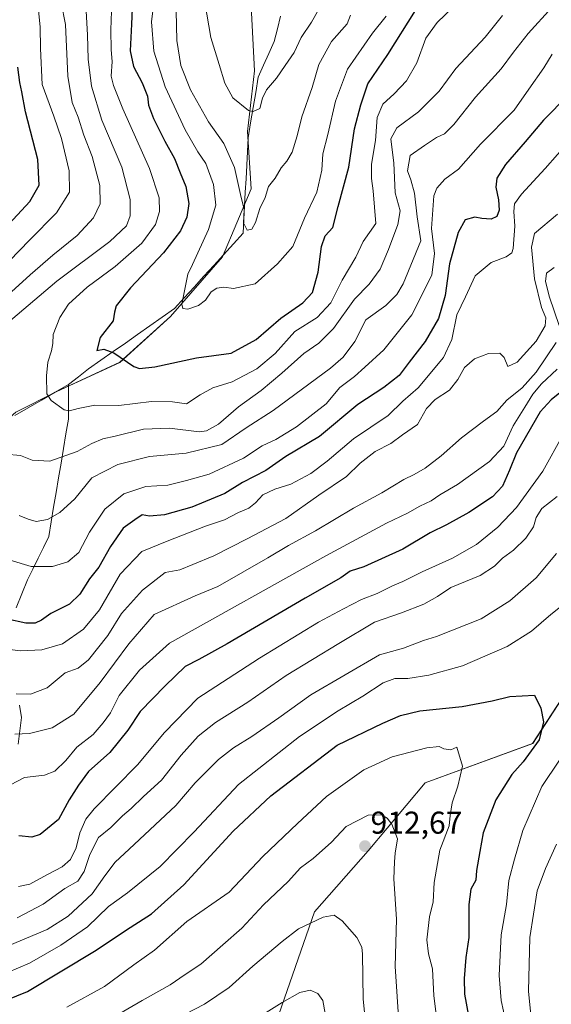
# Model space of a CAD drawing. Units: metres. Extents: x 661810 to 665272, y 4739586 to 4741980.
# Drawn here: x 664256 to 664424, y 4740456 to 4740768 of the extents above; entities that cross this region are included whole.
import ezdxf
from ezdxf.enums import TextEntityAlignment as Align

# ---------------------------------------------------------------- set-up
doc = ezdxf.new("R2010")
doc.units = ezdxf.units.M
doc.header["$MEASUREMENT"] = 0
for name, color, linetype, lineweight in [('Arbolado forestal CxS', 92, 'Continuous', 0), ('Carátula', 7, 'Continuous', 5), ('Corriente natural lineal', 142, 'Continuous', 13), ('Curva de nivel maestra', 36, 'Continuous', 30), ('Curva de nivel normal', 36, 'Continuous', 0), ('Punto de cota en terreno', 7, 'Continuous', 0), ('Rótulo de punto de cota en terreno', 19, 'Continuous', 0)]:
    doc.layers.add(name, color=color, linetype=linetype, lineweight=lineweight)
doc.styles.add('Arial', font='txt', dxfattribs={"height": 0.2})

# ---------------------------------------------------------------- blocks, each defined once
blk = doc.blocks.new('*U150')
at = {"layer": 'Arbolado forestal CxS', "color": 92, "linetype": 'Continuous', "lineweight": 0}
for points in [[(664254.3795, 4740644.0767, 833.0275), (664267.3665, 4740650.5733, 828.9194), (664287.3715, 4740659.8259, 825.3386), (664303.4093, 4740674.3453, 821.9625), (664319.8843, 4740693.2415, 818.2846), (664328.9623, 4740714.8011, 814.8923), (664327.8275, 4740732.9567, 812.7021), (664330.0965, 4740752.2473, 809.2289), (664328.9625, 4740772.6719, 805.8759)], [(664693.5459, 4740692.5699, 867.6174), (664627.1341, 4740645.2199, 873.6308), (664602.8353, 4740632.8775, 881.9639), (664577.3645, 4740628.1001, 889.6242), (664563.2667, 4740636.0793, 893.4197), (664553.7077, 4740656.0889, 891.1846), (664548.7097, 4740658.3611, 891.1354), (664527.2939, 4740662.7853, 891.2156), (664518.5255, 4740656.4531, 894.1318), (664506.8589, 4740648.0281, 896.2848), (664485.0321, 4740639.2507, 898.4678), (664465.9291, 4740612.1755, 901.1156), (664418.3071, 4740539.0457, 897.6971), (664384.2493, 4740526.5587, 906.6213), (664366.0853, 4740504.9885, 911.4125), (664349.0563, 4740485.6903, 915.2061), (664329.9173, 4740430.6117, 926.7136)]]:
    blk.add_polyline3d(points, dxfattribs=at)
blk = doc.blocks.new('*U176')
at = {"layer": 'Curva de nivel normal', "color": 36, "linetype": 'Continuous', "lineweight": 0}
blk.add_polyline3d([(664350.34, 4740771.59, 810), (664348.14, 4740767.62, 810), (664344.86, 4740762.78, 810), (664342.61, 4740758.02, 810), (664339.8, 4740753.88, 810), (664337.09, 4740749.88, 810), (664333.88, 4740746.21, 810), (664332.58, 4740743.55, 810), (664331.77, 4740740.32, 810), (664329.65, 4740739.34, 810), (664328.11, 4740739.66, 810), (664323.18, 4740743.68, 810), (664320.62, 4740748.28, 810), (664318.84, 4740754.23, 810), (664316.24, 4740762.8, 810), (664314.28, 4740773.88, 810)], dxfattribs=at)
blk = doc.blocks.new('*U179')
at = {"layer": 'Curva de nivel normal', "color": 36, "linetype": 'Continuous', "lineweight": 0}
blk.add_polyline3d([(664254.47, 4740554.74, 860), (664258.98, 4740554.69, 860), (664264.3, 4740556.7, 860), (664270.03, 4740561.4, 860), (664274.08, 4740562.91, 860), (664277.4, 4740565.52, 860), (664283.52, 4740573.25, 860), (664287.91, 4740580.2, 860), (664294.54, 4740587.64, 860), (664301.74, 4740593.22, 860), (664306.34, 4740594.02, 860), (664310.45, 4740595.79, 860), (664317.17, 4740598.5, 860), (664327.78, 4740603.89, 860), (664340.02, 4740610.36, 860), (664350.44, 4740617.77, 860), (664359.23, 4740623.63, 860), (664363.63, 4740627.89, 860), (664368.36, 4740631.55, 860), (664373.35, 4740634.06, 860), (664376.99, 4740636.89, 860), (664381.77, 4740640.16, 860), (664384.58, 4740645.15, 860), (664387.41, 4740648.06, 860), (664391.88, 4740651, 860), (664394.62, 4740654.36, 860), (664396.65, 4740658.16, 860), (664399.82, 4740660.9, 860), (664404.27, 4740662.64, 860), (664407.9, 4740662.68, 860), (664409.31, 4740661.33, 860), (664410.43, 4740658.53, 860), (664413.38, 4740659.87, 860), (664419.46, 4740666.53, 860), (664422.3, 4740671.43, 860), (664422.45, 4740673.88, 860), (664421.09, 4740677.23, 860), (664418.86, 4740686.29, 860), (664417.98, 4740696.35, 860), (664418.92, 4740700.64, 860), (664426.24, 4740706.82, 860)], dxfattribs=at)
blk = doc.blocks.new('*U189')
at = {"layer": 'Curva de nivel normal', "color": 36, "linetype": 'Continuous', "lineweight": 0}
for points in [[(664418.12, 4740448.76, 890), (664416.95, 4740460.48, 890), (664417.46, 4740477.47, 890), (664419.71, 4740492.32, 890), (664422.35, 4740499.34, 890), (664425.92, 4740507.08, 890)], [(664425.86, 4740599.2, 890), (664419.44, 4740591.54, 890), (664411.06, 4740584.2, 890), (664401.96, 4740578.48, 890), (664387.78, 4740572.94, 890), (664383.68, 4740571.66, 890), (664377.31, 4740569.26, 890), (664369.7, 4740567.15, 890), (664347.92, 4740554.46, 890), (664337.75, 4740547.18, 890), (664329.24, 4740541.25, 890), (664323.35, 4740537.67, 890), (664318.64, 4740533.96, 890), (664311.24, 4740526.58, 890), (664305.13, 4740519.4, 890), (664290.34, 4740505.54, 890), (664285.8, 4740501.42, 890), (664282.54, 4740497.06, 890), (664278.59, 4740491.37, 890), (664270.94, 4740484.32, 890), (664264.33, 4740480.08, 890), (664252.41, 4740475.13, 890)]]:
    blk.add_polyline3d(points, dxfattribs=at)
blk = doc.blocks.new('*U196')
at = {"layer": 'Curva de nivel normal', "color": 36, "linetype": 'Continuous', "lineweight": 0}
blk.add_polyline3d([(664252.46, 4740568.77, 855), (664255.82, 4740568.41, 855), (664262.62, 4740568.68, 855), (664269.1, 4740570.58, 855), (664275.81, 4740575.29, 855), (664280.91, 4740581.39, 855), (664287.41, 4740592.65, 855), (664294.32, 4740599.84, 855), (664302.39, 4740603.15, 855), (664314.49, 4740607.87, 855), (664320.55, 4740609.92, 855), (664324.93, 4740612.26, 855), (664328.22, 4740613.58, 855), (664330.42, 4740615.28, 855), (664332.75, 4740617.8, 855), (664336.54, 4740619.65, 855), (664341.57, 4740621.17, 855), (664347.88, 4740624.57, 855), (664353.09, 4740628.52, 855), (664361.42, 4740635.54, 855), (664372.5, 4740642.99, 855), (664377.14, 4740647.51, 855), (664382.03, 4740651.74, 855), (664389.99, 4740661.33, 855), (664392.66, 4740667.08, 855), (664394.28, 4740674.88, 855), (664397, 4740680.55, 855), (664400.03, 4740687.21, 855), (664405.15, 4740691.45, 855), (664409.89, 4740693.28, 855), (664411.65, 4740694.57, 855), (664412.15, 4740695.94, 855), (664412.64, 4740703, 855), (664412.32, 4740707.6, 855), (664412.55, 4740710.11, 855), (664414.78, 4740713.16, 855), (664422.26, 4740721.28, 855), (664430.09, 4740730.13, 855)], dxfattribs=at)
blk = doc.blocks.new('*U206')
at = {"layer": 'Curva de nivel normal', "color": 36, "linetype": 'Continuous', "lineweight": 0}
blk.add_polyline3d([(664352.49, 4740453.38, 920), (664351.69, 4740457.58, 920), (664350.12, 4740459.74, 920), (664347.68, 4740460.82, 920), (664344.48, 4740460.09, 920), (664338.88, 4740456.89, 920), (664333.75, 4740453.7, 920)], dxfattribs=at)
blk = doc.blocks.new('*U208')
at = {"layer": 'Curva de nivel normal', "color": 36, "linetype": 'Continuous', "lineweight": 0}
blk.add_polyline3d([(664397.92, 4740777.11, 830), (664388, 4740767.55, 830), (664384.44, 4740762.55, 830), (664381.52, 4740754.74, 830), (664378.26, 4740749.1, 830), (664374.4, 4740744.9, 830), (664370.73, 4740741.66, 830), (664368.97, 4740737.43, 830), (664368.41, 4740730.13, 830), (664367.23, 4740722.6, 830), (664367.17, 4740718.13, 830), (664367.69, 4740714.21, 830), (664368.57, 4740703.88, 830), (664364.54, 4740698.12, 830), (664362.2, 4740693.21, 830), (664357.82, 4740685.9, 830), (664354.31, 4740678.65, 830), (664349.99, 4740673.99, 830), (664342.82, 4740669.57, 830), (664336.64, 4740662.64, 830), (664330.85, 4740657.74, 830), (664322.93, 4740653.66, 830), (664316.83, 4740651.74, 830), (664312.85, 4740649.52, 830), (664308.52, 4740646.72, 830), (664304.08, 4740647.27, 830), (664297.36, 4740647.43, 830), (664286.99, 4740646.12, 830), (664279.44, 4740646.25, 830), (664274.15, 4740645.21, 830), (664271.34, 4740644.44, 830), (664269.66, 4740644.8, 830), (664265.58, 4740647.78, 830), (664264.13, 4740649.84, 830), (664264.05, 4740655.56, 830), (664264.48, 4740659.88, 830), (664265.69, 4740663.52, 830), (664266.09, 4740665.77, 830), (664266.2, 4740668.66, 830), (664268.28, 4740674.08, 830), (664271.08, 4740678.22, 830), (664276.98, 4740683.68, 830), (664285.8, 4740690.17, 830), (664294.3, 4740697.55, 830), (664298.7, 4740703.5, 830), (664299.97, 4740707.64, 830), (664299.78, 4740711.92, 830), (664296.77, 4740721.24, 830), (664288.24, 4740740.21, 830), (664285.36, 4740747.54, 830), (664284.6, 4740750.55, 830), (664284.94, 4740755.22, 830), (664284.56, 4740758.9, 830), (664284.49, 4740765.22, 830), (664284.73, 4740771.14, 830)], dxfattribs=at)
blk = doc.blocks.new('*U209')
at = {"layer": 'Curva de nivel normal', "color": 36, "linetype": 'Continuous', "lineweight": 0}
for points in [[(664409.84, 4740450.83, 895), (664408.29, 4740457.54, 895), (664407.65, 4740465.47, 895), (664408.34, 4740478.32, 895), (664410.02, 4740488, 895), (664410.76, 4740495.62, 895), (664412.53, 4740502.36, 895), (664415.19, 4740511.46, 895), (664421.24, 4740525.41, 895), (664426.8, 4740533.76, 895)], [(664429.1, 4740583.95, 895), (664424.1, 4740579.85, 895), (664417.94, 4740574.62, 895), (664410.22, 4740569.74, 895), (664396.09, 4740563.64, 895), (664385.42, 4740560.64, 895), (664378.74, 4740559.64, 895), (664374.57, 4740559.61, 895), (664370.85, 4740558.28, 895), (664364.48, 4740554.06, 895), (664356.56, 4740549.37, 895), (664344.35, 4740541.2, 895), (664325.02, 4740526.06, 895), (664310.9, 4740510.99, 895), (664300.08, 4740500.01, 895), (664289.74, 4740491.72, 895), (664283.74, 4740487.34, 895), (664277.08, 4740480.91, 895), (664268.63, 4740475.04, 895), (664258.72, 4740469.38, 895), (664248.08, 4740464.9, 895)]]:
    blk.add_polyline3d(points, dxfattribs=at)
blk = doc.blocks.new('*U210')
at = {"layer": 'Curva de nivel normal', "color": 36, "linetype": 'Continuous', "lineweight": 0}
blk.add_polyline3d([(664388.43, 4740447.46, 905), (664386.91, 4740459.01, 905), (664386.49, 4740467.6, 905), (664385.23, 4740472.34, 905), (664384.75, 4740476.82, 905), (664385.63, 4740484.07, 905), (664386.74, 4740488.81, 905), (664387.06, 4740494.97, 905), (664388.81, 4740505.2, 905), (664391.82, 4740512.87, 905), (664392.18, 4740516.2, 905), (664392.77, 4740520.2, 905), (664394.59, 4740525.54, 905), (664396.01, 4740531.87, 905), (664394.24, 4740537.82, 905), (664392.33, 4740536.97, 905), (664390.11, 4740537.35, 905), (664388.66, 4740538.11, 905), (664384.74, 4740537.64, 905), (664373.77, 4740534.75, 905), (664364.78, 4740530.66, 905), (664352.9, 4740522.24, 905), (664343.68, 4740513.7, 905), (664332.67, 4740503.24, 905), (664322.04, 4740491.87, 905), (664308.61, 4740482.54, 905), (664298.32, 4740473.54, 905), (664291.81, 4740468.87, 905), (664282.52, 4740461.94, 905), (664270.53, 4740455.42, 905)], dxfattribs=at)
blk = doc.blocks.new('*U212')
at = {"layer": 'Curva de nivel normal', "color": 36, "linetype": 'Continuous', "lineweight": 0}
blk.add_polyline3d([(664427.98, 4740636.94, 880), (664421.53, 4740625.36, 880), (664413.23, 4740613.82, 880), (664407.25, 4740607.6, 880), (664400.5, 4740602.08, 880), (664392.89, 4740597.73, 880), (664383.3, 4740593.43, 880), (664377.13, 4740590.41, 880), (664373.82, 4740589.01, 880), (664368.96, 4740586.55, 880), (664364.05, 4740584.65, 880), (664358.31, 4740581.72, 880), (664350.31, 4740577.52, 880), (664331.66, 4740566.11, 880), (664321.75, 4740559.65, 880), (664312.08, 4740553.38, 880), (664301.54, 4740542.5, 880), (664292.94, 4740532.23, 880), (664279.21, 4740518.29, 880), (664276.58, 4740514.98, 880), (664274.61, 4740510.72, 880), (664273.44, 4740505.98, 880), (664271.64, 4740502.2, 880), (664269.01, 4740499.87, 880), (664264.4, 4740497.54, 880), (664258.78, 4740494.43, 880), (664255.21, 4740493.73, 880)], dxfattribs=at)
blk = doc.blocks.new('*U213')
at = {"layer": 'Curva de nivel normal', "color": 36, "linetype": 'Continuous', "lineweight": 0}
blk.add_polyline3d([(664252.67, 4740525.95, 870), (664257.08, 4740528.25, 870), (664263.41, 4740528.97, 870), (664266.74, 4740530.2, 870), (664270.2, 4740533.59, 870), (664273.74, 4740537.81, 870), (664278.89, 4740541.87, 870), (664282.07, 4740545.58, 870), (664284.36, 4740548.71, 870), (664287.1, 4740554.25, 870), (664293.55, 4740562.29, 870), (664303.11, 4740570.81, 870), (664352.65, 4740598.5, 870), (664371.97, 4740608.88, 870), (664378.55, 4740611.97, 870), (664382.48, 4740614.24, 870), (664386.09, 4740615.92, 870), (664388.85, 4740617.84, 870), (664394.49, 4740621.13, 870), (664404.64, 4740628.35, 870), (664409.14, 4740633.28, 870), (664412.12, 4740639.67, 870), (664415.87, 4740645.57, 870), (664418.39, 4740649.74, 870), (664421.12, 4740653, 870), (664426.07, 4740657.65, 870)], dxfattribs=at)
blk = doc.blocks.new('*U215')
at = {"layer": 'Curva de nivel normal', "color": 36, "linetype": 'Continuous', "lineweight": 0}
blk.add_polyline3d([(664254.77, 4740483.77, 885), (664263, 4740488.09, 885), (664269.92, 4740493.1, 885), (664274.02, 4740495.34, 885), (664276.04, 4740498.4, 885), (664277.83, 4740503.87, 885), (664280.59, 4740509.2, 885), (664284.5, 4740512.35, 885), (664288.15, 4740516.11, 885), (664290.94, 4740518.41, 885), (664294.79, 4740522.25, 885), (664300.51, 4740527.42, 885), (664306.82, 4740535.3, 885), (664312.18, 4740541.33, 885), (664317.7, 4740545.66, 885), (664327.93, 4740552.09, 885), (664340.1, 4740560.53, 885), (664356.77, 4740570.69, 885), (664368.14, 4740577.47, 885), (664376.65, 4740580.4, 885), (664383.81, 4740583.13, 885), (664388.13, 4740585.62, 885), (664392.4, 4740588.47, 885), (664401.65, 4740592.31, 885), (664406.22, 4740595.2, 885), (664408.7, 4740597.75, 885), (664412.22, 4740600.25, 885), (664416.14, 4740604.06, 885), (664418.61, 4740607.73, 885), (664419.38, 4740610.64, 885), (664421.22, 4740613.5, 885), (664426.09, 4740617.3, 885)], dxfattribs=at)
blk = doc.blocks.new('*U223')
at = {"layer": 'Curva de nivel normal', "color": 36, "linetype": 'Continuous', "lineweight": 0}
for points in [[(664408.78, 4740769.71, 835), (664403.19, 4740762.86, 835), (664393.91, 4740752.96, 835), (664388.61, 4740745.73, 835), (664382.13, 4740739.21, 835), (664375.18, 4740734.16, 835), (664373.32, 4740730.68, 835), (664373.63, 4740728, 835), (664374.23, 4740723.09, 835), (664374.7, 4740713.5, 835), (664376.29, 4740707.88, 835), (664375.56, 4740703.49, 835), (664372.61, 4740695.58, 835), (664369.97, 4740689.32, 835), (664366.42, 4740684.6, 835), (664361.75, 4740679.86, 835), (664355.09, 4740670.56, 835), (664350.42, 4740665.93, 835), (664345.76, 4740662.67, 835), (664338.77, 4740656.34, 835), (664332.14, 4740650.93, 835), (664324.97, 4740645.68, 835), (664318.65, 4740640.22, 835), (664314.83, 4740638.12, 835), (664312.46, 4740637.81, 835), (664303.12, 4740638.96, 835), (664294.87, 4740638.6, 835), (664285.9, 4740636.41, 835), (664281.89, 4740635.61, 835), (664278.46, 4740634.15, 835), (664273.75, 4740631.56, 835), (664265.08, 4740628.45, 835), (664259.54, 4740628.81, 835), (664255.87, 4740630.27, 835), (664251.08, 4740630.73, 835)], [(664251.3, 4740671.88, 835), (664267.32, 4740685.55, 835), (664284.16, 4740698.1, 835), (664289.44, 4740703.11, 835), (664290.57, 4740706.22, 835), (664290.65, 4740711.41, 835), (664287.92, 4740721.67, 835), (664281.63, 4740736.57, 835), (664278.31, 4740747.4, 835), (664277.26, 4740755.9, 835), (664277.11, 4740763.59, 835), (664276.3, 4740776.94, 835)]]:
    blk.add_polyline3d(points, dxfattribs=at)
blk = doc.blocks.new('*U225')
at = {"layer": 'Curva de nivel normal', "color": 36, "linetype": 'Continuous', "lineweight": 0}
blk.add_polyline3d([(664285.32, 4740452.32, 910), (664294.41, 4740457.59, 910), (664303.33, 4740462.52, 910), (664308.1, 4740465.75, 910), (664313, 4740469.02, 910), (664319.99, 4740475.15, 910), (664326.05, 4740480.52, 910), (664332.92, 4740487.9, 910), (664340.77, 4740495.22, 910), (664344.64, 4740499.55, 910), (664348.71, 4740502.54, 910), (664354.44, 4740507.7, 910), (664359.18, 4740512.7, 910), (664366.09, 4740516.27, 910), (664370.31, 4740516.4, 910), (664372.1, 4740515.34, 910), (664373.66, 4740513.45, 910), (664375.47, 4740508.76, 910), (664374.72, 4740504.22, 910), (664374.44, 4740501.54, 910), (664374.29, 4740496.07, 910), (664375.08, 4740483.34, 910), (664374.68, 4740468.31, 910), (664375.95, 4740449.16, 910)], dxfattribs=at)
blk = doc.blocks.new('*U226')
at = {"layer": 'Curva de nivel normal', "color": 36, "linetype": 'Continuous', "lineweight": 0}
for points in [[(664268.75, 4740773.89, 840), (664270.1, 4740766.86, 840), (664270.87, 4740750.54, 840), (664272.19, 4740742.21, 840), (664274.08, 4740737.55, 840), (664275.87, 4740731.88, 840), (664278.56, 4740725.05, 840), (664280.96, 4740715.91, 840), (664281.09, 4740710.05, 840), (664279, 4740705.58, 840), (664273.84, 4740699.99, 840), (664266.04, 4740693.82, 840), (664258.84, 4740687.53, 840), (664251.83, 4740681.13, 840)], [(664255.43, 4740611.3, 840), (664258.24, 4740610.16, 840), (664260.74, 4740609.37, 840), (664264.34, 4740609.96, 840), (664268.27, 4740612.18, 840), (664273.08, 4740616.55, 840), (664278.5, 4740623.17, 840), (664286.65, 4740627.45, 840), (664296.74, 4740629.96, 840), (664308.41, 4740631.04, 840), (664319.66, 4740633.81, 840), (664327.41, 4740639.08, 840), (664335.97, 4740644.55, 840), (664354.18, 4740657.95, 840), (664358.14, 4740661.45, 840), (664361.93, 4740666.48, 840), (664365.4, 4740673.26, 840), (664371.72, 4740677.82, 840), (664375.26, 4740681.35, 840), (664377.27, 4740684.7, 840), (664382.88, 4740698.34, 840), (664381.68, 4740705.98, 840), (664380.84, 4740713.42, 840), (664379.68, 4740717.62, 840), (664378.56, 4740720.55, 840), (664379.4, 4740725.34, 840), (664384.01, 4740728.6, 840), (664387.77, 4740731.06, 840), (664390.34, 4740732.3, 840), (664393.32, 4740735.22, 840), (664400.21, 4740743.87, 840), (664408.32, 4740752.88, 840), (664412.22, 4740758.18, 840), (664416.91, 4740764.07, 840), (664424.44, 4740772.28, 840)]]:
    blk.add_polyline3d(points, dxfattribs=at)
blk = doc.blocks.new('*U227')
at = {"layer": 'Curva de nivel normal', "color": 36, "linetype": 'Continuous', "lineweight": 0}
for points in [[(664260.7, 4740779.83, 845), (664262.02, 4740766.15, 845), (664262.15, 4740759.31, 845), (664262.74, 4740747.88, 845), (664266.39, 4740737.88, 845), (664268.82, 4740730.78, 845), (664271.29, 4740720.48, 845), (664271.32, 4740713.78, 845), (664267.24, 4740707.21, 845), (664258.67, 4740698.55, 845), (664252.33, 4740691.99, 845)], [(664252.54, 4740597.09, 845), (664259.18, 4740595.08, 845), (664265.95, 4740595.08, 845), (664270.81, 4740596.58, 845), (664274.34, 4740599.53, 845), (664277.74, 4740606.02, 845), (664282.58, 4740613.32, 845), (664288.59, 4740618.14, 845), (664295.56, 4740620.46, 845), (664302.6, 4740620.86, 845), (664308.5, 4740622.36, 845), (664315.7, 4740624.42, 845), (664326.6, 4740629.49, 845), (664332.51, 4740633.4, 845), (664336.79, 4740635.39, 845), (664343.42, 4740639.33, 845), (664352.75, 4740646.71, 845), (664357.09, 4740651.8, 845), (664361.75, 4740655.33, 845), (664365.09, 4740658.34, 845), (664371.09, 4740663.78, 845), (664379.95, 4740674.93, 845), (664386.36, 4740687.44, 845), (664387.16, 4740694.32, 845), (664386.21, 4740702.21, 845), (664387, 4740712.64, 845), (664387.92, 4740715.03, 845), (664390.44, 4740717.87, 845), (664394.81, 4740721.02, 845), (664401.77, 4740729.01, 845), (664412.4, 4740739.77, 845), (664417.07, 4740746.42, 845), (664421.9, 4740753.21, 845), (664424.53, 4740757.55, 845)]]:
    blk.add_polyline3d(points, dxfattribs=at)
blk = doc.blocks.new('*U233')
at = {"layer": 'Curva de nivel normal', "color": 36, "linetype": 'Continuous', "lineweight": 0}
blk.add_polyline3d([(664308.28, 4740453.28, 915), (664314.22, 4740456.44, 915), (664321.99, 4740461.68, 915), (664329.57, 4740468.42, 915), (664338.82, 4740476.26, 915), (664344.01, 4740480.28, 915), (664351.85, 4740483.94, 915), (664355.29, 4740484.62, 915), (664357.9, 4740482.84, 915), (664362.54, 4740477.53, 915), (664364.13, 4740474.49, 915), (664364.37, 4740472.22, 915), (664364.56, 4740457.95, 915), (664366.73, 4740436, 915)], dxfattribs=at)
blk = doc.blocks.new('*U236')
at = {"layer": 'Curva de nivel normal', "color": 36, "linetype": 'Continuous', "lineweight": 0}
blk.add_polyline3d([(664305.25, 4740771.25, 815), (664305.39, 4740761.86, 815), (664306.67, 4740753.88, 815), (664309.77, 4740746.15, 815), (664315.48, 4740736.02, 815), (664320.33, 4740729.16, 815), (664323.7, 4740721.53, 815), (664325.64, 4740713, 815), (664326.73, 4740708.31, 815), (664326.6, 4740704.06, 815), (664327.73, 4740701.73, 815), (664329.16, 4740702.04, 815), (664330.41, 4740704.16, 815), (664331.76, 4740708.6, 815), (664333.44, 4740712.08, 815), (664334.55, 4740715.55, 815), (664336.59, 4740718.21, 815), (664338.47, 4740721.46, 815), (664340.35, 4740723.55, 815), (664342.02, 4740726.46, 815), (664343.59, 4740731.64, 815), (664345.08, 4740737.6, 815), (664348.39, 4740746.98, 815), (664350.52, 4740754.21, 815), (664354.53, 4740761.52, 815), (664359.43, 4740767.11, 815), (664360.54, 4740769.86, 815)], dxfattribs=at)
blk = doc.blocks.new('*U239')
at = {"layer": 'Curva de nivel normal', "color": 36, "linetype": 'Continuous', "lineweight": 0}
for points in [[(664253.99, 4740541.92, 865), (664258.7, 4740542.22, 865), (664265.88, 4740544.02, 865), (664272.72, 4740548.33, 865), (664281.08, 4740558.3, 865), (664290.15, 4740570.65, 865), (664298.19, 4740579.87, 865), (664311.27, 4740585.78, 865), (664318.44, 4740588.82, 865), (664334.28, 4740597.82, 865), (664340.8, 4740601.81, 865), (664349.42, 4740606.39, 865), (664361.42, 4740613.58, 865), (664370.42, 4740618.47, 865), (664377.44, 4740622.72, 865), (664380.74, 4740624.25, 865), (664384.16, 4740626.24, 865), (664389.33, 4740630.21, 865), (664395.76, 4740635.88, 865), (664402.71, 4740641.21, 865), (664406.92, 4740644.21, 865), (664410.16, 4740647.88, 865), (664414.94, 4740651.75, 865), (664419.37, 4740656.71, 865), (664425.74, 4740666.09, 865)], [(664426.71, 4740671.55, 865), (664423.7, 4740680.52, 865), (664422.42, 4740685.47, 865), (664422.75, 4740688.04, 865), (664425.18, 4740689.89, 865)]]:
    blk.add_polyline3d(points, dxfattribs=at)
blk = doc.blocks.new('*U241')
at = {"layer": 'Curva de nivel normal', "color": 36, "linetype": 'Continuous', "lineweight": 0}
blk.add_polyline3d([(664371.83, 4740769.56, 820), (664367.49, 4740764.21, 820), (664359.53, 4740752.76, 820), (664355.73, 4740742.56, 820), (664353.36, 4740731.99, 820), (664351.76, 4740725.89, 820), (664351.41, 4740720.7, 820), (664349.84, 4740713.75, 820), (664345.93, 4740705.47, 820), (664342.2, 4740696.56, 820), (664337.36, 4740691.05, 820), (664330.32, 4740684.72, 820), (664323.41, 4740683.19, 820), (664320.31, 4740683.62, 820), (664318.12, 4740683.38, 820), (664316.34, 4740682.22, 820), (664314.47, 4740679.55, 820), (664312.31, 4740677.85, 820), (664308.95, 4740676.71, 820), (664307.37, 4740676.88, 820), (664306.97, 4740678.26, 820), (664308.86, 4740687.78, 820), (664310.41, 4740690.88, 820), (664315.45, 4740701.97, 820), (664317.78, 4740709.64, 820), (664317.06, 4740716.15, 820), (664314.58, 4740722.89, 820), (664312.12, 4740726.53, 820), (664308.08, 4740733.54, 820), (664301.68, 4740747.1, 820), (664298.09, 4740758.42, 820), (664297.4, 4740767.76, 820), (664299.57, 4740785.88, 820)], dxfattribs=at)
blk = doc.blocks.new('*U244')
at = {"layer": 'Curva de nivel maestra', "color": 36, "linetype": 'Continuous', "lineweight": 30}
for points in [[(664429.54, 4740744.49, 850), (664421.71, 4740736.56, 850), (664415.88, 4740729.68, 850), (664409.64, 4740722.58, 850), (664406.89, 4740718.21, 850), (664406.62, 4740715.39, 850), (664407.43, 4740711.34, 850), (664407.64, 4740708.08, 850), (664406.99, 4740706.06, 850), (664405.17, 4740705.18, 850), (664402.19, 4740705.37, 850), (664399.98, 4740705.88, 850), (664396.85, 4740704.97, 850), (664394.63, 4740700.99, 850), (664391.88, 4740691, 850), (664390.58, 4740680.96, 850), (664388.46, 4740673.68, 850), (664384.16, 4740666.38, 850), (664379.09, 4740659.88, 850), (664375.94, 4740655.7, 850), (664371.06, 4740651.86, 850), (664362.89, 4740646.41, 850), (664350.72, 4740636.33, 850), (664340, 4740630, 850), (664333.68, 4740625.57, 850), (664326.21, 4740621.78, 850), (664320.62, 4740618.26, 850), (664310.14, 4740613.87, 850), (664301.51, 4740611.51, 850), (664296.74, 4740611.08, 850), (664294.41, 4740611.5, 850), (664292.08, 4740609.93, 850), (664288.41, 4740607.25, 850), (664284.41, 4740601.48, 850), (664280.65, 4740594.85, 850), (664277.69, 4740591.16, 850), (664274.65, 4740586.3, 850), (664271.41, 4740583.17, 850), (664265.44, 4740580.18, 850), (664262.52, 4740578.07, 850), (664260.44, 4740577.1, 850), (664257.48, 4740577.1, 850), (664251.71, 4740578.44, 850)], [(664250.86, 4740702.21, 850), (664258.83, 4740710.81, 850), (664261.73, 4740715.94, 850), (664261.27, 4740724.14, 850), (664257.43, 4740739.21, 850), (664256.24, 4740745.53, 850), (664255.56, 4740748.54, 850), (664254.94, 4740753.35, 850)]]:
    blk.add_polyline3d(points, dxfattribs=at)
blk = doc.blocks.new('*U249')
at = {"layer": 'Curva de nivel maestra', "color": 36, "linetype": 'Continuous', "lineweight": 30}
blk.add_polyline3d([(664429, 4740651.88, 875), (664424.19, 4740647.94, 875), (664420.65, 4740644.12, 875), (664413.22, 4740631.17, 875), (664410.98, 4740625.62, 875), (664408.7, 4740620.55, 875), (664405.6, 4740617.21, 875), (664398.02, 4740612.2, 875), (664390.93, 4740608.27, 875), (664385.74, 4740605.78, 875), (664377.09, 4740600.62, 875), (664364.75, 4740595.04, 875), (664360.42, 4740593.66, 875), (664357.42, 4740591.48, 875), (664346.08, 4740585.03, 875), (664321.41, 4740570.58, 875), (664312.41, 4740565.59, 875), (664308.08, 4740563.37, 875), (664301.74, 4740557.26, 875), (664293.76, 4740549.2, 875), (664289.84, 4740543.29, 875), (664284.12, 4740536.18, 875), (664277.43, 4740530.12, 875), (664274.25, 4740525.85, 875), (664271.22, 4740521.2, 875), (664267.87, 4740514.95, 875), (664262.08, 4740510.16, 875), (664259.43, 4740509.27, 875), (664255.24, 4740509.7, 875)], dxfattribs=at)
blk = doc.blocks.new('*U254')
at = {"layer": 'Curva de nivel maestra', "color": 36, "linetype": 'Continuous', "lineweight": 30}
blk.add_polyline3d([(664291.51, 4740777.01, 825), (664291.06, 4740767.05, 825), (664290.57, 4740758.57, 825), (664291.66, 4740753.57, 825), (664294.42, 4740748.43, 825), (664296.07, 4740744.23, 825), (664296.44, 4740741.39, 825), (664298, 4740737.07, 825), (664301.59, 4740729.88, 825), (664304.64, 4740724.44, 825), (664306.44, 4740719.91, 825), (664308.29, 4740715.57, 825), (664309.24, 4740710.22, 825), (664308.56, 4740705.88, 825), (664306.55, 4740701.55, 825), (664301.19, 4740694.55, 825), (664290.72, 4740683.42, 825), (664286.18, 4740677.71, 825), (664285.65, 4740675.73, 825), (664285.25, 4740672.98, 825), (664281.12, 4740667.73, 825), (664280.02, 4740663.54, 825), (664282.3, 4740663.97, 825), (664285.41, 4740662.86, 825), (664291.74, 4740658.55, 825), (664293.62, 4740657.88, 825), (664298.43, 4740658.39, 825), (664311.63, 4740661.27, 825), (664322.65, 4740662.68, 825), (664330.56, 4740667.08, 825), (664338.42, 4740673.86, 825), (664345.42, 4740678.64, 825), (664348.43, 4740681.96, 825), (664350.28, 4740688.44, 825), (664351.33, 4740696.55, 825), (664352.5, 4740699.88, 825), (664354.87, 4740702.55, 825), (664356.59, 4740709.21, 825), (664359.98, 4740721.73, 825), (664361.76, 4740733.86, 825), (664363.75, 4740741.43, 825), (664366.02, 4740748.14, 825), (664372.34, 4740757.41, 825), (664381.19, 4740771.33, 825)], dxfattribs=at)
blk = doc.blocks.new('*U255')
at = {"layer": 'Curva de nivel maestra', "color": 36, "linetype": 'Continuous', "lineweight": 30}
blk.add_polyline3d([(664244.41, 4740454.96, 900), (664258.08, 4740460.42, 900), (664279.32, 4740473.14, 900), (664290.64, 4740480.7, 900), (664297.33, 4740484.98, 900), (664307.6, 4740494.22, 900), (664323.33, 4740511.2, 900), (664335.26, 4740522.44, 900), (664356.33, 4740538.5, 900), (664370.75, 4740545.48, 900), (664376.42, 4740547.93, 900), (664382.56, 4740549.33, 900), (664395.97, 4740550.78, 900), (664405.44, 4740552.5, 900), (664411.1, 4740553.91, 900), (664418.88, 4740554.33, 900), (664420.87, 4740550.17, 900), (664421.79, 4740545.84, 900), (664420.33, 4740540.21, 900), (664415.25, 4740533.2, 900), (664411.75, 4740529.2, 900), (664406.65, 4740521.18, 900), (664402.58, 4740510.7, 900), (664401.58, 4740504.75, 900), (664400.51, 4740498.78, 900), (664400.32, 4740495.7, 900), (664398.74, 4740492.84, 900), (664398.06, 4740488.03, 900), (664398.01, 4740477.54, 900), (664397.15, 4740471.2, 900), (664396.53, 4740464.54, 900), (664396.69, 4740459.54, 900), (664397.95, 4740452.74, 900)], dxfattribs=at)
blk = doc.blocks.new('5PATER')
at = {"layer": 'Carátula', "linetype": 'Continuous', "lineweight": 5}
h = blk.add_hatch(color=250, dxfattribs=at)
edge = h.paths.add_edge_path()
edge.add_ellipse((0, 0.01), major_axis=(-1.33, -1.34), ratio=0.999422, start_angle=0, end_angle=360)

msp = doc.modelspace()

# ---------------------------------------------------------------- linework, layer by layer
at = {"layer": 'Arbolado forestal CxS', "color": 92, "linetype": 'Continuous', "lineweight": 0}
for points in [[(664132.08, 4740626.75, 862.7), (664146.15, 4740631.09, 857.6), (664148.09, 4740631.73, 857.09), (664162.38, 4740636.5, 852.99), (664180.78, 4740632.17, 847.3), (664198.1, 4740628.92, 842.22), (664225.16, 4740631.08, 837.49), (664245.72, 4740636.5, 834.63), (664254.38, 4740644.08, 833.03), (664267.37, 4740650.57, 828.92), (664287.37, 4740659.83, 825.34), (664303.41, 4740674.35, 821.96), (664319.88, 4740693.24, 818.28), (664328.96, 4740714.8, 814.89), (664327.83, 4740732.96, 812.7), (664330.1, 4740752.25, 809.23), (664328.96, 4740772.67, 805.88)], [(664132.08, 4740626.75, 862.7), (664146.15, 4740631.09, 857.6), (664148.09, 4740631.73, 857.09), (664162.38, 4740636.5, 852.99), (664180.78, 4740632.17, 847.3), (664198.1, 4740628.92, 842.22), (664225.16, 4740631.08, 837.49), (664245.72, 4740636.5, 834.63), (664254.38, 4740644.08, 833.03), (664267.37, 4740650.57, 828.92), (664287.37, 4740659.83, 825.34), (664303.41, 4740674.35, 821.96), (664319.88, 4740693.24, 818.28), (664328.96, 4740714.8, 814.89), (664327.83, 4740732.96, 812.7), (664330.1, 4740752.25, 809.23), (664328.96, 4740772.67, 805.88)], [(664328.96, 4740772.67, 805.88), (664330.1, 4740752.25, 809.23), (664327.83, 4740732.96, 812.7), (664328.96, 4740714.8, 814.89), (664319.88, 4740693.24, 818.28), (664303.41, 4740674.35, 821.96), (664287.37, 4740659.83, 825.34), (664267.37, 4740650.57, 828.92), (664254.38, 4740644.08, 833.03)], [(664329.92, 4740430.61, 926.71), (664349.06, 4740485.69, 915.21), (664366.09, 4740504.99, 911.41), (664384.25, 4740526.56, 906.62), (664418.31, 4740539.05, 897.7), (664465.93, 4740612.18, 901.12), (664485.03, 4740639.25, 898.47), (664506.86, 4740648.03, 896.28), (664518.53, 4740656.45, 894.13), (664527.29, 4740662.79, 891.22), (664548.71, 4740658.36, 891.14), (664553.71, 4740656.09, 891.18), (664563.27, 4740636.08, 893.42), (664577.36, 4740628.1, 889.62), (664602.84, 4740632.88, 881.96), (664627.13, 4740645.22, 873.63), (664693.55, 4740692.57, 867.62)], [(664693.55, 4740692.57, 867.62), (664627.13, 4740645.22, 873.63), (664602.84, 4740632.88, 881.96), (664577.36, 4740628.1, 889.62), (664563.27, 4740636.08, 893.42), (664553.71, 4740656.09, 891.18), (664548.71, 4740658.36, 891.14), (664527.29, 4740662.79, 891.22), (664518.53, 4740656.45, 894.13), (664506.86, 4740648.03, 896.28), (664485.03, 4740639.25, 898.47), (664465.93, 4740612.18, 901.12), (664418.31, 4740539.05, 897.7), (664384.25, 4740526.56, 906.62), (664366.09, 4740504.99, 911.41), (664349.06, 4740485.69, 915.21), (664329.92, 4740430.61, 926.71)], [(664693.55, 4740692.57, 867.62), (664627.13, 4740645.22, 873.63), (664602.84, 4740632.88, 881.96), (664577.36, 4740628.1, 889.62), (664563.27, 4740636.08, 893.42), (664553.71, 4740656.09, 891.18), (664548.71, 4740658.36, 891.14), (664527.29, 4740662.79, 891.22), (664518.53, 4740656.45, 894.13), (664506.86, 4740648.03, 896.28), (664485.03, 4740639.25, 898.47), (664465.93, 4740612.18, 901.12), (664418.31, 4740539.05, 897.7), (664384.25, 4740526.56, 906.62), (664366.09, 4740504.99, 911.41), (664349.06, 4740485.69, 915.21), (664329.92, 4740430.61, 926.71)]]:
    msp.add_polyline3d(points, dxfattribs=at)
at = {"layer": 'Corriente natural lineal', "color": 142, "linetype": 'Continuous', "lineweight": 13}
for points in [[(664271.03, 4740652.77, 828.21), (664274.22, 4740655.27, 827.35), (664277.4, 4740657.76, 826.52), (664281.29, 4740660.49, 825.79), (664285.19, 4740663.21, 824.97), (664289.08, 4740665.94, 824.23), (664292.98, 4740668.67, 823.2), (664296.87, 4740671.4, 822.3), (664300.77, 4740674.12, 821.24), (664304.66, 4740676.85, 821.08), (664307.78, 4740680.27, 820.08), (664310.89, 4740683.69, 818.51), (664314.01, 4740687.11, 818.32), (664317.13, 4740690.53, 817.58), (664320.25, 4740693.95, 816.99), (664323.36, 4740697.37, 816.52), (664326.48, 4740700.79, 814.93), (664326.7, 4740705.1, 814.86), (664326.92, 4740709.42, 814.84), (664327.14, 4740713.73, 814.43), (664327.37, 4740718.04, 814), (664327.59, 4740722.35, 813.41), (664327.81, 4740726.67, 812.51), (664328.03, 4740730.98, 811.71), (664328.84, 4740735.78, 810.8), (664329.64, 4740740.59, 809.79), (664330.45, 4740745.39, 808.95), (664331.25, 4740750.19, 808.2), (664332.92, 4740753.97, 807.93), (664334.6, 4740757.75, 807.75), (664336.27, 4740761.53, 807.19), (664337.31, 4740765.56, 806.73), (664338.34, 4740769.58, 805.97)], [(664254.02, 4740642.96, 833.03), (664258.27, 4740645.41, 832.16), (664262.53, 4740647.87, 830.33), (664266.78, 4740650.32, 829.26), (664271.03, 4740652.77, 828.21)], [(664254.47, 4740581.98, 848.89), (664256.26, 4740586.41, 847.59), (664258.05, 4740590.85, 846.28), (664259.73, 4740594.29, 845.12), (664261.41, 4740597.74, 843.94), (664263.08, 4740601.18, 842.62), (664264.76, 4740604.62, 841.75), (664265.54, 4740609.27, 840.46), (664266.32, 4740613.92, 839.01), (664267.1, 4740618.57, 838.13), (664267.89, 4740623.23, 837.12), (664268.67, 4740627.88, 835.53), (664269.45, 4740632.53, 834.07), (664270.23, 4740637.18, 832.74), (664271.01, 4740641.83, 831.04), (664271.02, 4740645.48, 829.84), (664271.02, 4740649.12, 828.87), (664271.03, 4740652.77, 828.21)], [(664255.08, 4740538.84, 866.35), (664255.61, 4740543.06, 864.64), (664256.13, 4740547.27, 862.57), (664255.54, 4740551.13, 861.06)]]:
    msp.add_polyline3d(points, dxfattribs=at)

# ---------------------------------------------------------------- block references
at = {"layer": 'Arbolado forestal CxS', "color": 92, "linetype": 'Continuous', "lineweight": 0}
msp.add_blockref('*U150', (0, 0), dxfattribs=at)
at = {"layer": 'Curva de nivel maestra', "color": 36, "linetype": 'Continuous', "lineweight": 30}
for name in ['*U249', '*U255', '*U244', '*U254']:
    msp.add_blockref(name, (0, 0), dxfattribs=at)
at = {"layer": 'Curva de nivel normal', "color": 36, "linetype": 'Continuous', "lineweight": 0}
for name in ['*U233', '*U206', '*U212', '*U213', '*U239', '*U179', '*U189', '*U209', '*U210', '*U225', '*U215', '*U196', '*U227', '*U226', '*U241', '*U223', '*U208', '*U236', '*U176']:
    msp.add_blockref(name, (0, 0), dxfattribs=at)
at = {"layer": 'Punto de cota en terreno', "linetype": 'Continuous', "lineweight": 0}
msp.add_blockref('5PATER', (664365.11, 4740506.47, 912.67), dxfattribs=at)

# ---------------------------------------------------------------- texts
at = {"layer": 'Rótulo de punto de cota en terreno', "color": 19, "linetype": 'Continuous', "lineweight": 0, "style": 'Arial'}
msp.add_text('912,67', height=7, dxfattribs=at).set_placement((664366.87, 4740508.23), align=Align.BOTTOM_LEFT)

doc.saveas('drawing.dxf')
